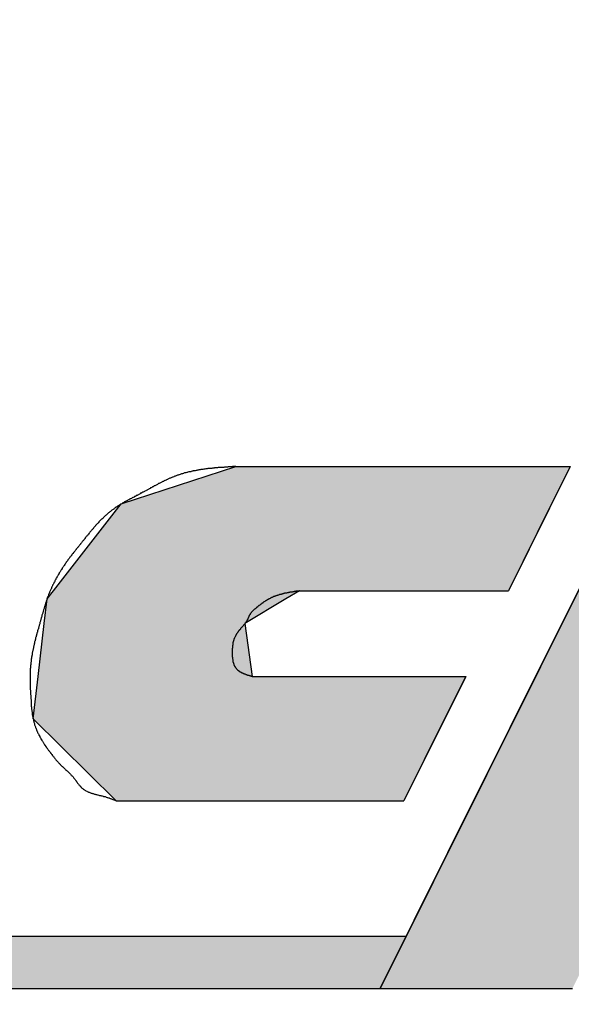
# Model space of a CAD drawing. Extents: x 0 to 392, y 0 to 283.
# Drawn here: x 138 to 140, y 208 to 212 of the extents above; entities that cross this region are included whole.
import ezdxf

# ---------------------------------------------------------------- set-up
doc = ezdxf.new("R2010")
doc.units = 0
doc.layers.add('ROGO', color=6, linetype='CONTINUOUS')
doc.layers.add('外形線', color=7, linetype='CONTINUOUS')

# ---------------------------------------------------------------- blocks, each defined once
blk = doc.blocks.new('*U93')
at = {"layer": 'ROGO', "color": 4, "linetype": 'CONTINUOUS'}
for p, q in [((138.6919, 209.7662), (139.1424, 209.9134)), ((140.4575, 209.9134), (140.3841, 209.7662)), ((138.425, 209.4248), (138.6919, 209.7662)), ((140.3841, 209.7662), (140.2139, 209.4248)), ((138.4001, 209.3929), (138.425, 209.4248)), ((139.3921, 209.4248), (139.3392, 209.3929)), ((138.3888, 209.2958), (138.4001, 209.3929)), ((139.3392, 209.3929), (139.1781, 209.2958)), ((138.3647, 209.0888), (138.3888, 209.2958)), ((139.1781, 209.2958), (139.2066, 209.0888)), ((138.3453, 208.9214), (138.3647, 209.0888)), ((140.0463, 209.0888), (139.9629, 208.9214)), ((138.6717, 208.6002), (138.3453, 208.9214)), ((139.9629, 208.9214), (139.8027, 208.6002))]:
    blk.add_line(p, q, dxfattribs=at)
at = {"layer": 'ROGO', "color": 4, "linetype": 'CONTINUOUS', "extrusion": (0, 0, -1)}
for points in [[(-139.1424, 209.9134), (-140.3841, 209.7662), (-138.6919, 209.7662)], [(-139.1424, 209.9134), (-140.4575, 209.9134), (-140.3841, 209.7662)], [(-138.6919, 209.7662), (-140.2139, 209.4248), (-138.425, 209.4248)], [(-138.6919, 209.7662), (-140.3841, 209.7662), (-140.2139, 209.4248)], [(-138.425, 209.4248), (-139.3392, 209.3929), (-138.4001, 209.3929)], [(-138.425, 209.4248), (-139.3921, 209.4248), (-139.3392, 209.3929)], [(-138.4001, 209.3929), (-139.1781, 209.2958), (-138.3888, 209.2958)], [(-138.4001, 209.3929), (-139.3392, 209.3929), (-139.1781, 209.2958)], [(-138.3888, 209.2958), (-139.2066, 209.0888), (-138.3647, 209.0888)], [(-138.3888, 209.2958), (-139.1781, 209.2958), (-139.2066, 209.0888)], [(-138.3647, 209.0888), (-139.9629, 208.9214), (-138.3453, 208.9214)], [(-138.3647, 209.0888), (-140.0463, 209.0888), (-139.9629, 208.9214)], [(-138.3453, 208.9214), (-139.8027, 208.6002), (-138.6717, 208.6002)], [(-138.3453, 208.9214), (-139.9629, 208.9214), (-139.8027, 208.6002)]]:
    blk.add_solid(points, dxfattribs=at)
blk = doc.blocks.new('*U94')
at = {"layer": 'ROGO', "color": 4, "linetype": 'CONTINUOUS'}
blk.add_line((139.8119, 208.0672), (139.7094, 207.8615), dxfattribs=at)
at = {"layer": 'ROGO', "color": 4, "linetype": 'CONTINUOUS', "extrusion": (0, 0, -1)}
for points in [[(-127.6231, 208.0672), (-139.7094, 207.8615), (-127.5301, 207.8615)], [(-127.6231, 208.0672), (-139.8119, 208.0672), (-139.7094, 207.8615)]]:
    blk.add_solid(points, dxfattribs=at)
blk = doc.blocks.new('*U95')
at = {"layer": 'ROGO', "color": 4, "linetype": 'CONTINUOUS'}
for p, q in [((140.6208, 209.6894), (140.7325, 209.9134)), ((142.487, 209.9134), (142.2156, 209.6894)), ((140.2209, 208.8874), (140.6208, 209.6894)), ((142.2156, 209.6894), (141.2441, 208.8874)), ((139.9764, 208.3971), (140.2209, 208.8874)), ((141.2441, 208.8874), (141.4886, 208.3971)), ((139.7094, 207.8615), (139.9764, 208.3971)), ((141.4886, 208.3971), (141.7556, 207.8615))]:
    blk.add_line(p, q, dxfattribs=at)
at = {"layer": 'ROGO', "color": 4, "linetype": 'CONTINUOUS', "extrusion": (0, 0, -1)}
for points in [[(-140.7325, 209.9134), (-141.3769, 209.6894), (-140.6208, 209.6894)], [(-140.7325, 209.9134), (-141.4886, 209.9134), (-141.3769, 209.6894)], [(-141.7309, 209.9134), (-142.2156, 209.6894), (-141.3769, 209.6894)], [(-141.7309, 209.9134), (-142.487, 209.9134), (-142.2156, 209.6894)], [(-140.6208, 209.6894), (-141.2441, 208.8874), (-140.2209, 208.8874)], [(-140.6208, 209.6894), (-142.2156, 209.6894), (-141.2441, 208.8874)], [(-140.2209, 208.8874), (-141.4886, 208.3971), (-139.9764, 208.3971)], [(-140.2209, 208.8874), (-141.2441, 208.8874), (-141.4886, 208.3971)], [(-139.9764, 208.3971), (-140.4655, 207.8615), (-139.7094, 207.8615)], [(-139.9764, 208.3971), (-140.7325, 208.3971), (-140.4655, 207.8615)], [(-140.7325, 208.3971), (-141.7556, 207.8615), (-140.9995, 207.8615)], [(-140.7325, 208.3971), (-141.4886, 208.3971), (-141.7556, 207.8615)]]:
    blk.add_solid(points, dxfattribs=at)

msp = doc.modelspace()

# ---------------------------------------------------------------- linework, layer by layer
at = {"layer": 'ROGO', "color": 4}
for p, q in [((139.1424, 209.9134), (140.4575, 209.9134)), ((140.7325, 209.9134), (139.7094, 207.8615)), ((140.4575, 209.9134), (140.2139, 209.4248)), ((139.3921, 209.4248), (140.2139, 209.4248)), ((139.2066, 209.0888), (140.0463, 209.0888)), ((140.0463, 209.0888), (139.8027, 208.6002)), ((138.6717, 208.6002), (139.8027, 208.6002)), ((127.6089, 208.0672), (139.8119, 208.0672)), ((126.5763, 207.8615), (140.4655, 207.8615))]:
    msp.add_line(p, q, dxfattribs=at)
for points in [[(139.142, 209.913, 0), (139.14, 209.913, 0), (139.137, 209.913, 0), (139.134, 209.913, 0), (139.131, 209.913, 0), (139.129, 209.913, 0), (139.126, 209.912, 0), (139.123, 209.912, 0), (139.12, 209.912, 0), (139.117, 209.912, 0), (139.115, 209.912, 0), (139.112, 209.912, 0), (139.109, 209.911, 0), (139.106, 209.911, 0), (139.104, 209.911, 0), (139.101, 209.911, 0), (139.098, 209.911, 0), (139.095, 209.91, 0), (139.092, 209.91, 0), (139.09, 209.91, 0), (139.087, 209.91, 0), (139.084, 209.91, 0), (139.081, 209.909, 0), (139.079, 209.909, 0), (139.076, 209.909, 0), (139.073, 209.909, 0), (139.07, 209.908, 0), (139.068, 209.908, 0), (139.065, 209.908, 0), (139.062, 209.908, 0), (139.059, 209.908, 0), (139.057, 209.907, 0), (139.054, 209.907, 0), (139.051, 209.907, 0), (139.048, 209.906, 0), (139.046, 209.906, 0), (139.043, 209.906, 0), (139.04, 209.906, 0), (139.037, 209.905, 0), (139.035, 209.905, 0), (139.032, 209.905, 0), (139.029, 209.904, 0), (139.026, 209.904, 0), (139.024, 209.904, 0), (139.021, 209.903, 0), (139.018, 209.903, 0), (139.016, 209.903, 0), (139.013, 209.902, 0), (139.01, 209.902, 0), (139.007, 209.901, 0), (139.005, 209.901, 0), (139.002, 209.9, 0), (138.999, 209.9, 0), (138.997, 209.9, 0), (138.994, 209.899, 0), (138.991, 209.899, 0), (138.989, 209.898, 0), (138.986, 209.898, 0), (138.983, 209.897, 0), (138.981, 209.897, 0), (138.978, 209.896, 0), (138.975, 209.896, 0), (138.973, 209.895, 0), (138.97, 209.895, 0), (138.967, 209.894, 0), (138.965, 209.893, 0), (138.962, 209.893, 0), (138.959, 209.892, 0), (138.957, 209.892, 0), (138.954, 209.891, 0), (138.951, 209.89, 0), (138.949, 209.89, 0), (138.946, 209.889, 0), (138.944, 209.888, 0), (138.941, 209.888, 0), (138.938, 209.887, 0), (138.936, 209.886, 0), (138.933, 209.885, 0), (138.931, 209.885, 0), (138.928, 209.884, 0), (138.926, 209.883, 0), (138.923, 209.882, 0), (138.92, 209.881, 0), (138.918, 209.881, 0), (138.915, 209.88, 0), (138.913, 209.879, 0), (138.91, 209.878, 0), (138.908, 209.877, 0), (138.905, 209.876, 0), (138.903, 209.875, 0), (138.9, 209.874, 0), (138.898, 209.873, 0), (138.895, 209.872, 0), (138.893, 209.871, 0), (138.89, 209.87, 0), (138.888, 209.869, 0), (138.885, 209.868, 0), (138.883, 209.867, 0), (138.88, 209.866, 0), (138.878, 209.865, 0), (138.875, 209.864, 0), (138.873, 209.862, 0), (138.87, 209.861, 0), (138.868, 209.86, 0), (138.865, 209.859, 0), (138.863, 209.858, 0), (138.86, 209.857, 0), (138.858, 209.855, 0), (138.855, 209.854, 0), (138.853, 209.853, 0), (138.851, 209.852, 0), (138.848, 209.851, 0), (138.846, 209.849, 0), (138.843, 209.848, 0), (138.841, 209.847, 0), (138.838, 209.846, 0), (138.836, 209.844, 0), (138.834, 209.843, 0), (138.831, 209.842, 0), (138.829, 209.84, 0), (138.826, 209.839, 0), (138.824, 209.838, 0), (138.821, 209.837, 0), (138.819, 209.835, 0), (138.817, 209.834, 0), (138.814, 209.833, 0), (138.812, 209.831, 0), (138.809, 209.83, 0), (138.807, 209.829, 0), (138.805, 209.827, 0), (138.802, 209.826, 0), (138.8, 209.825, 0), (138.797, 209.823, 0), (138.795, 209.822, 0), (138.793, 209.821, 0), (138.79, 209.819, 0), (138.788, 209.818, 0), (138.785, 209.817, 0), (138.783, 209.815, 0), (138.78, 209.814, 0), (138.778, 209.813, 0), (138.776, 209.812, 0), (138.773, 209.81, 0), (138.771, 209.809, 0), (138.768, 209.808, 0), (138.766, 209.806, 0), (138.763, 209.805, 0), (138.761, 209.804, 0), (138.759, 209.802, 0), (138.756, 209.801, 0), (138.754, 209.8, 0), (138.751, 209.799, 0), (138.749, 209.797, 0), (138.746, 209.796, 0), (138.744, 209.795, 0), (138.742, 209.793, 0), (138.739, 209.792, 0), (138.737, 209.791, 0), (138.734, 209.79, 0), (138.732, 209.788, 0), (138.729, 209.787, 0), (138.727, 209.786, 0), (138.725, 209.785, 0), (138.722, 209.783, 0), (138.72, 209.782, 0), (138.717, 209.781, 0), (138.715, 209.779, 0), (138.713, 209.778, 0), (138.71, 209.777, 0), (138.708, 209.775, 0), (138.705, 209.774, 0), (138.703, 209.773, 0), (138.701, 209.771, 0), (138.698, 209.77, 0), (138.696, 209.769, 0), (138.694, 209.767, 0), (138.691, 209.766, 0), (138.689, 209.764, 0), (138.687, 209.763, 0), (138.684, 209.762, 0), (138.682, 209.76, 0), (138.68, 209.759, 0), (138.677, 209.757, 0), (138.675, 209.756, 0), (138.673, 209.754, 0), (138.671, 209.753, 0), (138.668, 209.751, 0), (138.666, 209.75, 0), (138.664, 209.748, 0), (138.662, 209.746, 0), (138.66, 209.745, 0), (138.657, 209.743, 0), (138.655, 209.742, 0), (138.653, 209.74, 0), (138.651, 209.738, 0), (138.649, 209.737, 0), (138.647, 209.735, 0), (138.644, 209.733, 0), (138.642, 209.731, 0), (138.64, 209.73, 0), (138.638, 209.728, 0), (138.636, 209.726, 0), (138.634, 209.724, 0), (138.632, 209.722, 0), (138.63, 209.721, 0), (138.628, 209.719, 0), (138.626, 209.717, 0), (138.624, 209.715, 0), (138.622, 209.713, 0), (138.62, 209.711, 0), (138.618, 209.709, 0), (138.616, 209.707, 0), (138.614, 209.706, 0), (138.612, 209.704, 0), (138.61, 209.702, 0), (138.608, 209.7, 0), (138.606, 209.698, 0), (138.604, 209.696, 0), (138.603, 209.694, 0), (138.601, 209.692, 0), (138.599, 209.69, 0), (138.597, 209.688, 0), (138.595, 209.686, 0), (138.593, 209.684, 0), (138.591, 209.682, 0), (138.59, 209.68, 0), (138.588, 209.678, 0), (138.586, 209.676, 0), (138.584, 209.674, 0), (138.582, 209.671, 0), (138.581, 209.669, 0), (138.579, 209.667, 0), (138.577, 209.665, 0), (138.575, 209.663, 0), (138.573, 209.661, 0), (138.572, 209.659, 0), (138.57, 209.657, 0), (138.568, 209.655, 0), (138.567, 209.653, 0), (138.565, 209.651, 0), (138.563, 209.648, 0), (138.561, 209.646, 0), (138.56, 209.644, 0), (138.558, 209.642, 0), (138.556, 209.64, 0), (138.554, 209.638, 0), (138.553, 209.636, 0), (138.551, 209.634, 0), (138.549, 209.631, 0), (138.548, 209.629, 0), (138.546, 209.627, 0), (138.544, 209.625, 0), (138.543, 209.623, 0), (138.541, 209.621, 0), (138.539, 209.619, 0), (138.537, 209.616, 0), (138.536, 209.614, 0), (138.534, 209.612, 0), (138.532, 209.61, 0), (138.531, 209.608, 0), (138.529, 209.606, 0), (138.527, 209.604, 0), (138.526, 209.602, 0), (138.524, 209.599, 0), (138.522, 209.597, 0), (138.52, 209.595, 0), (138.519, 209.593, 0), (138.517, 209.591, 0), (138.515, 209.589, 0), (138.514, 209.587, 0), (138.512, 209.584, 0), (138.51, 209.582, 0), (138.508, 209.58, 0), (138.507, 209.578, 0), (138.505, 209.576, 0), (138.503, 209.574, 0), (138.502, 209.572, 0), (138.5, 209.57, 0), (138.498, 209.567, 0), (138.497, 209.565, 0), (138.495, 209.563, 0), (138.493, 209.561, 0), (138.492, 209.559, 0), (138.49, 209.557, 0), (138.488, 209.554, 0), (138.487, 209.552, 0), (138.485, 209.55, 0), (138.483, 209.548, 0), (138.482, 209.546, 0), (138.48, 209.543, 0), (138.479, 209.541, 0), (138.477, 209.539, 0), (138.475, 209.537, 0), (138.474, 209.534, 0), (138.472, 209.532, 0), (138.471, 209.53, 0), (138.469, 209.528, 0), (138.468, 209.525, 0), (138.466, 209.523, 0), (138.465, 209.521, 0), (138.463, 209.519, 0), (138.462, 209.516, 0), (138.46, 209.514, 0), (138.459, 209.512, 0), (138.457, 209.509, 0), (138.456, 209.507, 0), (138.454, 209.505, 0), (138.453, 209.502, 0), (138.451, 209.5, 0), (138.45, 209.498, 0), (138.448, 209.495, 0), (138.447, 209.493, 0), (138.446, 209.491, 0), (138.444, 209.488, 0), (138.443, 209.486, 0), (138.442, 209.484, 0), (138.44, 209.481, 0), (138.439, 209.479, 0), (138.438, 209.476, 0), (138.436, 209.474, 0), (138.435, 209.472, 0), (138.434, 209.469, 0), (138.432, 209.467, 0), (138.431, 209.464, 0), (138.43, 209.462, 0), (138.429, 209.459, 0), (138.427, 209.457, 0), (138.426, 209.455, 0), (138.425, 209.452, 0), (138.424, 209.45, 0), (138.422, 209.447, 0), (138.421, 209.445, 0), (138.42, 209.442, 0), (138.419, 209.44, 0), (138.418, 209.437, 0), (138.417, 209.435, 0), (138.416, 209.432, 0), (138.415, 209.43, 0), (138.413, 209.427, 0), (138.412, 209.425, 0), (138.411, 209.422, 0), (138.41, 209.42, 0), (138.409, 209.417, 0), (138.408, 209.415, 0), (138.407, 209.412, 0), (138.406, 209.41, 0), (138.405, 209.407, 0), (138.404, 209.404, 0), (138.403, 209.402, 0), (138.402, 209.399, 0), (138.401, 209.397, 0), (138.401, 209.394, 0), (138.4, 209.392, 0), (138.399, 209.389, 0), (138.398, 209.386, 0), (138.397, 209.384, 0), (138.396, 209.381, 0), (138.395, 209.379, 0), (138.394, 209.376, 0), (138.394, 209.374, 0), (138.393, 209.371, 0), (138.392, 209.368, 0), (138.391, 209.366, 0), (138.39, 209.363, 0), (138.39, 209.36, 0), (138.389, 209.358, 0), (138.388, 209.355, 0), (138.387, 209.353, 0), (138.386, 209.35, 0), (138.386, 209.347, 0), (138.385, 209.345, 0), (138.384, 209.342, 0), (138.383, 209.34, 0), (138.383, 209.337, 0), (138.382, 209.334, 0), (138.381, 209.332, 0), (138.38, 209.329, 0), (138.38, 209.326, 0), (138.379, 209.324, 0), (138.378, 209.321, 0), (138.377, 209.318, 0), (138.377, 209.316, 0), (138.376, 209.313, 0), (138.375, 209.311, 0), (138.374, 209.308, 0), (138.374, 209.305, 0), (138.373, 209.303, 0), (138.372, 209.3, 0), (138.372, 209.297, 0), (138.371, 209.295, 0), (138.37, 209.292, 0), (138.369, 209.29, 0), (138.369, 209.287, 0), (138.368, 209.284, 0), (138.367, 209.282, 0), (138.366, 209.279, 0), (138.366, 209.276, 0), (138.365, 209.274, 0), (138.364, 209.271, 0), (138.363, 209.268, 0), (138.363, 209.266, 0), (138.362, 209.263, 0), (138.361, 209.261, 0), (138.36, 209.258, 0), (138.36, 209.255, 0), (138.359, 209.253, 0), (138.358, 209.25, 0), (138.357, 209.247, 0), (138.357, 209.245, 0), (138.356, 209.242, 0), (138.355, 209.24, 0), (138.355, 209.237, 0), (138.354, 209.234, 0), (138.353, 209.232, 0), (138.353, 209.229, 0), (138.352, 209.226, 0), (138.351, 209.224, 0), (138.351, 209.221, 0), (138.35, 209.218, 0), (138.349, 209.216, 0), (138.349, 209.213, 0), (138.348, 209.21, 0), (138.348, 209.208, 0), (138.347, 209.205, 0), (138.346, 209.202, 0), (138.346, 209.2, 0), (138.345, 209.197, 0), (138.345, 209.194, 0), (138.344, 209.192, 0), (138.344, 209.189, 0), (138.343, 209.186, 0), (138.343, 209.184, 0), (138.342, 209.181, 0), (138.342, 209.178, 0), (138.341, 209.176, 0), (138.341, 209.173, 0), (138.34, 209.17, 0), (138.34, 209.167, 0), (138.339, 209.165, 0), (138.339, 209.162, 0), (138.339, 209.159, 0), (138.338, 209.157, 0), (138.338, 209.154, 0), (138.337, 209.151, 0), (138.337, 209.148, 0), (138.337, 209.146, 0), (138.336, 209.143, 0), (138.336, 209.14, 0), (138.336, 209.138, 0), (138.336, 209.135, 0), (138.335, 209.132, 0), (138.335, 209.13, 0), (138.335, 209.127, 0), (138.335, 209.124, 0), (138.335, 209.121, 0), (138.334, 209.119, 0), (138.334, 209.116, 0), (138.334, 209.113, 0), (138.334, 209.111, 0), (138.334, 209.108, 0), (138.334, 209.105, 0), (138.334, 209.102, 0), (138.334, 209.1, 0), (138.334, 209.097, 0), (138.333, 209.094, 0), (138.333, 209.091, 0), (138.333, 209.089, 0), (138.333, 209.086, 0), (138.333, 209.083, 0), (138.333, 209.081, 0), (138.333, 209.078, 0), (138.333, 209.075, 0), (138.333, 209.072, 0), (138.333, 209.07, 0), (138.333, 209.067, 0), (138.334, 209.064, 0), (138.334, 209.061, 0), (138.334, 209.059, 0), (138.334, 209.056, 0), (138.334, 209.053, 0), (138.334, 209.05, 0), (138.334, 209.048, 0), (138.334, 209.045, 0), (138.334, 209.042, 0), (138.334, 209.04, 0), (138.334, 209.037, 0), (138.335, 209.034, 0), (138.335, 209.031, 0), (138.335, 209.029, 0), (138.335, 209.026, 0), (138.335, 209.023, 0), (138.335, 209.02, 0), (138.335, 209.018, 0), (138.336, 209.015, 0), (138.336, 209.012, 0), (138.336, 209.009, 0), (138.336, 209.007, 0), (138.336, 209.004, 0), (138.336, 209.001, 0), (138.337, 208.998, 0), (138.337, 208.996, 0), (138.337, 208.993, 0), (138.337, 208.99, 0), (138.337, 208.987, 0), (138.337, 208.985, 0), (138.338, 208.982, 0), (138.338, 208.979, 0), (138.338, 208.976, 0), (138.338, 208.974, 0), (138.338, 208.971, 0), (138.339, 208.968, 0), (138.339, 208.965, 0), (138.339, 208.963, 0), (138.339, 208.96, 0), (138.34, 208.957, 0), (138.34, 208.954, 0), (138.34, 208.952, 0), (138.341, 208.949, 0), (138.341, 208.946, 0), (138.341, 208.944, 0), (138.342, 208.941, 0), (138.342, 208.938, 0), (138.343, 208.936, 0), (138.343, 208.933, 0), (138.344, 208.93, 0), (138.344, 208.927, 0), (138.345, 208.925, 0), (138.345, 208.922, 0), (138.346, 208.919, 0), (138.346, 208.917, 0), (138.347, 208.914, 0), (138.348, 208.912, 0), (138.348, 208.909, 0), (138.349, 208.906, 0), (138.35, 208.904, 0), (138.35, 208.901, 0), (138.351, 208.898, 0), (138.352, 208.896, 0), (138.353, 208.893, 0), (138.354, 208.891, 0), (138.355, 208.888, 0), (138.356, 208.886, 0), (138.357, 208.883, 0), (138.358, 208.88, 0), (138.359, 208.878, 0), (138.36, 208.875, 0), (138.361, 208.873, 0), (138.362, 208.87, 0), (138.363, 208.868, 0), (138.364, 208.865, 0), (138.366, 208.863, 0), (138.367, 208.86, 0), (138.368, 208.858, 0), (138.369, 208.856, 0), (138.371, 208.853, 0), (138.372, 208.851, 0), (138.373, 208.848, 0), (138.375, 208.846, 0), (138.376, 208.844, 0), (138.377, 208.841, 0), (138.379, 208.839, 0), (138.38, 208.837, 0), (138.382, 208.834, 0), (138.383, 208.832, 0), (138.384, 208.83, 0), (138.386, 208.827, 0), (138.387, 208.825, 0), (138.389, 208.823, 0), (138.39, 208.82, 0), (138.392, 208.818, 0), (138.393, 208.816, 0), (138.395, 208.814, 0), (138.397, 208.811, 0), (138.398, 208.809, 0), (138.4, 208.807, 0), (138.401, 208.805, 0), (138.403, 208.803, 0), (138.404, 208.8, 0), (138.406, 208.798, 0), (138.408, 208.796, 0), (138.409, 208.794, 0), (138.411, 208.792, 0), (138.413, 208.789, 0), (138.414, 208.787, 0), (138.416, 208.785, 0), (138.418, 208.783, 0), (138.419, 208.781, 0), (138.421, 208.778, 0), (138.423, 208.776, 0), (138.424, 208.774, 0), (138.426, 208.772, 0), (138.428, 208.77, 0), (138.429, 208.768, 0), (138.431, 208.766, 0), (138.433, 208.763, 0), (138.435, 208.761, 0), (138.436, 208.759, 0), (138.438, 208.757, 0), (138.44, 208.755, 0), (138.442, 208.753, 0), (138.444, 208.751, 0), (138.445, 208.749, 0), (138.447, 208.747, 0), (138.449, 208.745, 0), (138.451, 208.743, 0), (138.453, 208.741, 0), (138.455, 208.739, 0), (138.457, 208.737, 0), (138.459, 208.735, 0), (138.461, 208.734, 0), (138.463, 208.732, 0), (138.465, 208.73, 0), (138.467, 208.728, 0), (138.469, 208.726, 0), (138.471, 208.724, 0), (138.473, 208.722, 0), (138.475, 208.721, 0), (138.477, 208.719, 0), (138.479, 208.717, 0), (138.481, 208.715, 0), (138.483, 208.713, 0), (138.485, 208.711, 0), (138.487, 208.709, 0), (138.489, 208.707, 0), (138.491, 208.705, 0), (138.492, 208.704, 0), (138.494, 208.702, 0), (138.496, 208.7, 0), (138.498, 208.698, 0), (138.5, 208.696, 0), (138.502, 208.694, 0), (138.504, 208.691, 0), (138.505, 208.689, 0), (138.507, 208.687, 0), (138.509, 208.685, 0), (138.51, 208.683, 0), (138.512, 208.681, 0), (138.514, 208.678, 0), (138.515, 208.676, 0), (138.517, 208.674, 0), (138.519, 208.672, 0), (138.52, 208.669, 0), (138.522, 208.667, 0), (138.524, 208.665, 0), (138.525, 208.663, 0), (138.527, 208.661, 0), (138.529, 208.659, 0), (138.531, 208.657, 0), (138.532, 208.655, 0), (138.534, 208.653, 0), (138.536, 208.651, 0), (138.538, 208.649, 0), (138.54, 208.648, 0), (138.542, 208.646, 0), (138.544, 208.644, 0), (138.547, 208.643, 0), (138.549, 208.641, 0), (138.551, 208.64, 0), (138.553, 208.639, 0), (138.556, 208.638, 0), (138.558, 208.636, 0), (138.561, 208.635, 0), (138.563, 208.634, 0), (138.566, 208.633, 0), (138.568, 208.632, 0), (138.571, 208.631, 0), (138.573, 208.63, 0), (138.576, 208.63, 0), (138.579, 208.629, 0), (138.581, 208.628, 0), (138.584, 208.627, 0), (138.587, 208.626, 0), (138.589, 208.626, 0), (138.592, 208.625, 0), (138.595, 208.624, 0), (138.598, 208.623, 0), (138.6, 208.623, 0), (138.603, 208.622, 0), (138.606, 208.621, 0), (138.609, 208.621, 0), (138.611, 208.62, 0), (138.614, 208.619, 0), (138.617, 208.619, 0), (138.62, 208.618, 0), (138.622, 208.617, 0), (138.625, 208.616, 0), (138.628, 208.616, 0), (138.631, 208.615, 0), (138.633, 208.614, 0), (138.636, 208.613, 0), (138.638, 208.612, 0), (138.641, 208.611, 0), (138.644, 208.611, 0), (138.646, 208.61, 0), (138.649, 208.609, 0), (138.651, 208.608, 0), (138.654, 208.607, 0), (138.656, 208.606, 0), (138.659, 208.605, 0), (138.662, 208.604, 0), (138.664, 208.603, 0), (138.667, 208.602, 0), (138.669, 208.601, 0), (138.672, 208.6, 0)], [(139.392, 209.425, 0), (139.391, 209.425, 0), (139.389, 209.424, 0), (139.388, 209.424, 0), (139.387, 209.424, 0), (139.385, 209.424, 0), (139.384, 209.424, 0), (139.382, 209.423, 0), (139.381, 209.423, 0), (139.38, 209.423, 0), (139.378, 209.423, 0), (139.377, 209.422, 0), (139.375, 209.422, 0), (139.374, 209.422, 0), (139.373, 209.422, 0), (139.371, 209.422, 0), (139.37, 209.421, 0), (139.368, 209.421, 0), (139.367, 209.421, 0), (139.366, 209.421, 0), (139.364, 209.42, 0), (139.363, 209.42, 0), (139.362, 209.42, 0), (139.36, 209.42, 0), (139.359, 209.419, 0), (139.357, 209.419, 0), (139.356, 209.419, 0), (139.355, 209.419, 0), (139.353, 209.418, 0), (139.352, 209.418, 0), (139.351, 209.418, 0), (139.349, 209.418, 0), (139.348, 209.417, 0), (139.346, 209.417, 0), (139.345, 209.417, 0), (139.344, 209.417, 0), (139.342, 209.416, 0), (139.341, 209.416, 0), (139.34, 209.416, 0), (139.338, 209.416, 0), (139.337, 209.415, 0), (139.336, 209.415, 0), (139.334, 209.415, 0), (139.333, 209.414, 0), (139.332, 209.414, 0), (139.33, 209.414, 0), (139.329, 209.413, 0), (139.328, 209.413, 0), (139.326, 209.413, 0), (139.325, 209.412, 0), (139.324, 209.412, 0), (139.322, 209.412, 0), (139.321, 209.411, 0), (139.32, 209.411, 0), (139.318, 209.411, 0), (139.317, 209.41, 0), (139.316, 209.41, 0), (139.314, 209.41, 0), (139.313, 209.409, 0), (139.312, 209.409, 0), (139.31, 209.408, 0), (139.309, 209.408, 0), (139.308, 209.408, 0), (139.307, 209.407, 0), (139.305, 209.407, 0), (139.304, 209.406, 0), (139.303, 209.406, 0), (139.301, 209.405, 0), (139.3, 209.405, 0), (139.299, 209.405, 0), (139.298, 209.404, 0), (139.296, 209.404, 0), (139.295, 209.403, 0), (139.294, 209.403, 0), (139.293, 209.402, 0), (139.291, 209.402, 0), (139.29, 209.401, 0), (139.289, 209.401, 0), (139.288, 209.4, 0), (139.286, 209.4, 0), (139.285, 209.399, 0), (139.284, 209.399, 0), (139.283, 209.398, 0), (139.281, 209.397, 0), (139.28, 209.397, 0), (139.279, 209.396, 0), (139.278, 209.396, 0), (139.277, 209.395, 0), (139.275, 209.394, 0), (139.274, 209.394, 0), (139.273, 209.393, 0), (139.272, 209.393, 0), (139.271, 209.392, 0), (139.269, 209.391, 0), (139.268, 209.391, 0), (139.267, 209.39, 0), (139.266, 209.389, 0), (139.265, 209.389, 0), (139.264, 209.388, 0), (139.262, 209.387, 0), (139.261, 209.386, 0), (139.26, 209.386, 0), (139.259, 209.385, 0), (139.258, 209.384, 0), (139.257, 209.384, 0), (139.256, 209.383, 0), (139.254, 209.382, 0), (139.253, 209.381, 0), (139.252, 209.381, 0), (139.251, 209.38, 0), (139.25, 209.379, 0), (139.249, 209.378, 0), (139.248, 209.377, 0), (139.247, 209.377, 0), (139.245, 209.376, 0), (139.244, 209.375, 0), (139.243, 209.374, 0), (139.242, 209.373, 0), (139.241, 209.372, 0), (139.24, 209.372, 0), (139.239, 209.371, 0), (139.238, 209.37, 0), (139.237, 209.369, 0), (139.236, 209.368, 0), (139.234, 209.367, 0), (139.233, 209.367, 0), (139.232, 209.366, 0), (139.231, 209.365, 0), (139.23, 209.364, 0), (139.229, 209.363, 0), (139.228, 209.362, 0), (139.227, 209.361, 0), (139.226, 209.36, 0), (139.225, 209.36, 0), (139.224, 209.359, 0), (139.223, 209.358, 0), (139.222, 209.357, 0), (139.22, 209.356, 0), (139.219, 209.355, 0), (139.218, 209.354, 0), (139.217, 209.353, 0), (139.216, 209.353, 0), (139.215, 209.352, 0), (139.214, 209.351, 0), (139.213, 209.35, 0), (139.212, 209.349, 0), (139.211, 209.348, 0), (139.21, 209.347, 0), (139.209, 209.346, 0), (139.208, 209.345, 0), (139.207, 209.344, 0), (139.206, 209.343, 0), (139.205, 209.342, 0), (139.204, 209.341, 0), (139.203, 209.34, 0), (139.202, 209.339, 0), (139.202, 209.338, 0), (139.201, 209.337, 0), (139.2, 209.336, 0), (139.199, 209.335, 0), (139.199, 209.334, 0), (139.198, 209.332, 0), (139.197, 209.331, 0), (139.196, 209.33, 0), (139.196, 209.329, 0), (139.195, 209.328, 0), (139.195, 209.326, 0), (139.194, 209.325, 0), (139.193, 209.324, 0), (139.193, 209.323, 0), (139.192, 209.321, 0), (139.192, 209.32, 0), (139.191, 209.319, 0), (139.191, 209.318, 0), (139.19, 209.316, 0), (139.189, 209.315, 0), (139.189, 209.314, 0), (139.188, 209.313, 0), (139.188, 209.311, 0), (139.187, 209.31, 0), (139.186, 209.309, 0), (139.186, 209.308, 0), (139.185, 209.307, 0), (139.185, 209.305, 0), (139.184, 209.304, 0), (139.183, 209.303, 0), (139.182, 209.302, 0), (139.182, 209.301, 0), (139.181, 209.3, 0), (139.18, 209.299, 0), (139.179, 209.297, 0), (139.178, 209.296, 0), (139.178, 209.295, 0), (139.177, 209.294, 0), (139.176, 209.293, 0), (139.175, 209.292, 0), (139.174, 209.291, 0), (139.173, 209.29, 0), (139.172, 209.289, 0), (139.172, 209.288, 0), (139.171, 209.287, 0), (139.17, 209.286, 0), (139.169, 209.285, 0), (139.168, 209.284, 0), (139.167, 209.283, 0), (139.166, 209.282, 0), (139.165, 209.281, 0), (139.164, 209.28, 0), (139.163, 209.279, 0), (139.162, 209.278, 0), (139.161, 209.277, 0), (139.161, 209.275, 0), (139.16, 209.274, 0), (139.159, 209.273, 0), (139.158, 209.272, 0), (139.157, 209.271, 0), (139.156, 209.27, 0), (139.155, 209.269, 0), (139.154, 209.268, 0), (139.153, 209.267, 0), (139.153, 209.266, 0), (139.152, 209.265, 0), (139.151, 209.264, 0), (139.15, 209.262, 0), (139.149, 209.261, 0), (139.149, 209.26, 0), (139.148, 209.259, 0), (139.147, 209.258, 0), (139.146, 209.257, 0), (139.145, 209.256, 0), (139.145, 209.254, 0), (139.144, 209.253, 0), (139.143, 209.252, 0), (139.143, 209.251, 0), (139.142, 209.25, 0), (139.141, 209.248, 0), (139.141, 209.247, 0), (139.14, 209.246, 0), (139.139, 209.245, 0), (139.139, 209.244, 0), (139.138, 209.242, 0), (139.138, 209.241, 0), (139.137, 209.24, 0), (139.137, 209.239, 0), (139.136, 209.237, 0), (139.136, 209.236, 0), (139.135, 209.235, 0), (139.135, 209.234, 0), (139.134, 209.232, 0), (139.134, 209.231, 0), (139.133, 209.23, 0), (139.133, 209.228, 0), (139.133, 209.227, 0), (139.132, 209.226, 0), (139.132, 209.225, 0), (139.132, 209.223, 0), (139.131, 209.222, 0), (139.131, 209.221, 0), (139.131, 209.219, 0), (139.131, 209.218, 0), (139.13, 209.217, 0), (139.13, 209.215, 0), (139.13, 209.214, 0), (139.13, 209.213, 0), (139.13, 209.211, 0), (139.129, 209.21, 0), (139.129, 209.208, 0), (139.129, 209.207, 0), (139.129, 209.206, 0), (139.129, 209.204, 0), (139.129, 209.203, 0), (139.129, 209.202, 0), (139.129, 209.2, 0), (139.128, 209.199, 0), (139.128, 209.197, 0), (139.128, 209.196, 0), (139.128, 209.194, 0), (139.128, 209.193, 0), (139.128, 209.192, 0), (139.128, 209.19, 0), (139.128, 209.189, 0), (139.128, 209.187, 0), (139.128, 209.186, 0), (139.128, 209.184, 0), (139.128, 209.183, 0), (139.128, 209.181, 0), (139.128, 209.18, 0), (139.128, 209.178, 0), (139.128, 209.177, 0), (139.128, 209.176, 0), (139.128, 209.174, 0), (139.128, 209.173, 0), (139.128, 209.171, 0), (139.128, 209.17, 0), (139.128, 209.168, 0), (139.128, 209.167, 0), (139.128, 209.165, 0), (139.129, 209.164, 0), (139.129, 209.162, 0), (139.129, 209.161, 0), (139.129, 209.16, 0), (139.129, 209.158, 0), (139.129, 209.157, 0), (139.13, 209.155, 0), (139.13, 209.154, 0), (139.13, 209.152, 0), (139.13, 209.151, 0), (139.131, 209.15, 0), (139.131, 209.148, 0), (139.131, 209.147, 0), (139.131, 209.146, 0), (139.132, 209.144, 0), (139.132, 209.143, 0), (139.133, 209.142, 0), (139.133, 209.14, 0), (139.133, 209.139, 0), (139.134, 209.138, 0), (139.134, 209.137, 0), (139.135, 209.135, 0), (139.135, 209.134, 0), (139.136, 209.133, 0), (139.136, 209.132, 0), (139.137, 209.13, 0), (139.137, 209.129, 0), (139.138, 209.128, 0), (139.139, 209.127, 0), (139.139, 209.126, 0), (139.14, 209.125, 0), (139.141, 209.124, 0), (139.141, 209.123, 0), (139.142, 209.122, 0), (139.143, 209.121, 0), (139.144, 209.12, 0), (139.144, 209.119, 0), (139.145, 209.118, 0), (139.146, 209.117, 0), (139.147, 209.116, 0), (139.148, 209.115, 0), (139.149, 209.114, 0), (139.15, 209.113, 0), (139.151, 209.113, 0), (139.152, 209.112, 0), (139.153, 209.111, 0), (139.154, 209.11, 0), (139.155, 209.11, 0), (139.156, 209.109, 0), (139.157, 209.108, 0), (139.158, 209.107, 0), (139.16, 209.107, 0), (139.161, 209.106, 0), (139.162, 209.105, 0), (139.163, 209.105, 0), (139.164, 209.104, 0), (139.165, 209.103, 0), (139.167, 209.103, 0), (139.168, 209.102, 0), (139.169, 209.102, 0), (139.17, 209.101, 0), (139.172, 209.101, 0), (139.173, 209.1, 0), (139.174, 209.099, 0), (139.176, 209.099, 0), (139.177, 209.098, 0), (139.178, 209.098, 0), (139.18, 209.097, 0), (139.181, 209.097, 0), (139.182, 209.096, 0), (139.184, 209.096, 0), (139.185, 209.095, 0), (139.187, 209.095, 0), (139.188, 209.094, 0), (139.189, 209.094, 0), (139.191, 209.094, 0), (139.192, 209.093, 0), (139.194, 209.093, 0), (139.195, 209.092, 0), (139.197, 209.092, 0), (139.198, 209.091, 0), (139.199, 209.091, 0), (139.201, 209.091, 0), (139.202, 209.09, 0), (139.204, 209.09, 0), (139.205, 209.089, 0), (139.207, 209.089, 0)]]:
    msp.add_polyline3d(points, dxfattribs=at)
at = {"layer": '外形線'}
for radius in [26.4, 23, 15.5]:
    msp.add_circle((134.2589, 200.5484), radius, dxfattribs=at)

# ---------------------------------------------------------------- block references
at = {"layer": 'ROGO', "color": 4, "linetype": 'CONTINUOUS'}
for name in ['*U93', '*U95', '*U94']:
    msp.add_blockref(name, (0, 0), dxfattribs=at)

doc.saveas('drawing.dxf')
